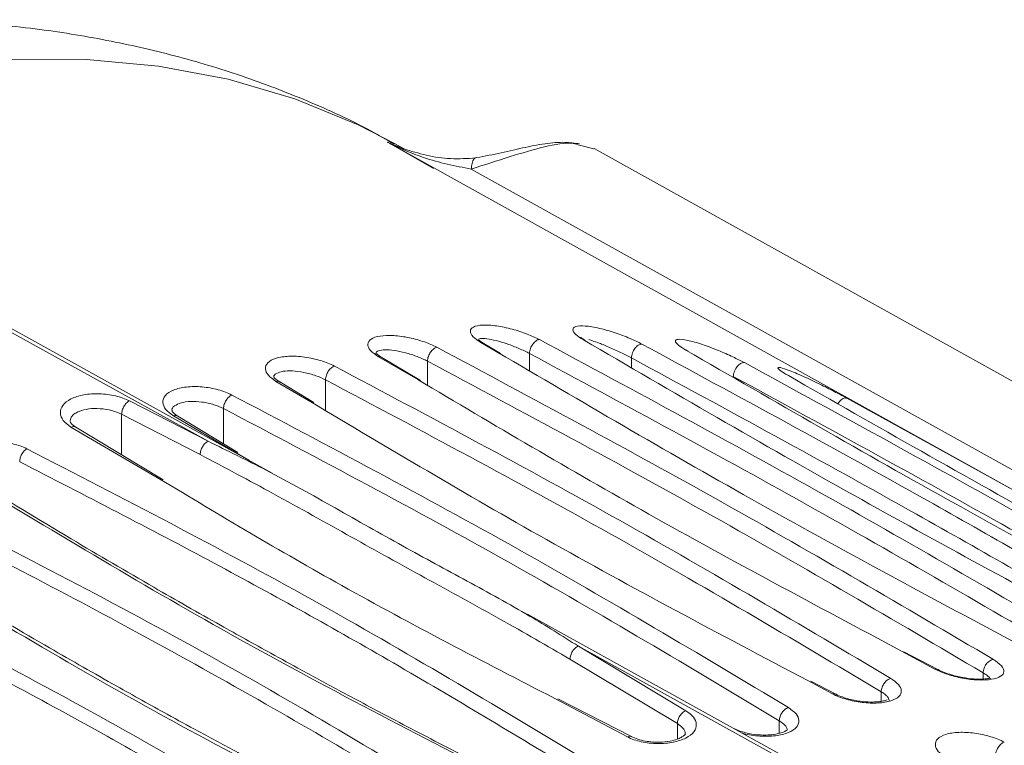
# Model space of a CAD drawing. Units: inches. Extents: x 7 to 86, y 4.6 to 67.1.
# Drawn here: x 63.9 to 65.8, y 58.8 to 60.2 of the extents above; entities that cross this region are included whole.
import ezdxf

# ---------------------------------------------------------------- set-up
doc = ezdxf.new("R2010")
doc.units = ezdxf.units.IN
doc.header["$LTSCALE"] = 8
doc.header["$MEASUREMENT"] = 0

msp = doc.modelspace()

# ---------------------------------------------------------------- linework, layer by layer
at = {"color": 8, "linetype": 'Continuous', "lineweight": 15}
for p, q in [((64.6731, 59.958), (64.6478, 59.972)), ((64.808, 59.9207), (66.0307, 59.2406)), ((64.859, 59.5701), (64.8264, 59.589)), ((64.7057, 59.5181), (64.6304, 59.5619)), ((64.7242, 59.5073), (64.7242, 59.5535)), ((64.9191, 59.5353), (64.9191, 59.5682)), ((65.114, 59.5414), (65.114, 59.5597)), ((64.5011, 59.4758), (64.4345, 59.5148)), ((64.5294, 59.4593), (64.5294, 59.5178)), ((65.5161, 59.488), (65.5259, 59.4827)), ((64.3345, 59.3954), (64.3345, 59.4628)), ((64.1396, 59.452), (64.1396, 59.3744)), ((64.3555, 59.3802), (64.2386, 59.449)), ((64.2128, 59.3278), (64.0426, 59.4274)), ((65.6941, 58.9647), (65.6304, 58.9992)), ((65.7865, 58.9457), (65.7865, 58.9574)), ((65.4982, 58.9172), (65.4513, 58.9425)), ((65.5916, 58.9031), (65.5916, 58.9213)), ((65.1063, 58.8349), (64.9677, 58.9084)), ((65.2019, 58.8307), (65.2019, 58.8604)), ((65.3968, 58.8418), (65.3968, 58.8659))]:
    msp.add_line(p, q, dxfattribs=at)
at = {"color": 7, "linetype": 'Continuous', "lineweight": 15}
for p, q in [((64.649, 59.9717), (64.7356, 59.9216)), ((64.6783, 59.96), (64.661, 59.9697)), ((65.0425, 59.9597), (65.0151, 59.9665)), ((65.9233, 59.2627), (64.6731, 59.958)), ((66.0307, 59.4103), (65.0426, 59.9599)), ((64.3049, 59.4002), (63.4161, 59.8922)), ((64.4276, 59.3394), (63.4286, 59.8924)), ((64.864, 59.5683), (64.8322, 59.5872)), ((64.7107, 59.5164), (64.6372, 59.5604)), ((64.5073, 59.4745), (64.4421, 59.5136)), ((64.1544, 59.4776), (64.3049, 59.4002)), ((65.5259, 59.4827), (65.9233, 59.2627)), ((64.1396, 59.452), (64.2899, 59.3747)), ((64.3617, 59.3789), (64.2471, 59.4482)), ((64.2189, 59.3265), (64.052, 59.4273)), ((64.3825, 59.3643), (64.3555, 59.3802)), ((66.0307, 58.452), (64.9152, 59.0695)), ((65.0127, 59.0085), (65.2181, 58.8851)), ((65.759, 58.5953), (65.0127, 59.0085)), ((65.6999, 58.9637), (65.6351, 58.9979)), ((64.9967, 58.9835), (65.2019, 58.8604)), ((65.5048, 58.9166), (65.4572, 58.9416)), ((65.1145, 58.8354), (64.9736, 58.9075))]:
    msp.add_line(p, q, dxfattribs=at)
at = {"color": 8, "linetype": 'Continuous', "lineweight": 15, "flags": 128}
msp.add_lwpolyline([(64.661, 59.9697), (64.5916, 60.0054), (64.4705, 60.0553), (64.3432, 60.0928), (64.2103, 60.1178), (64.0722, 60.1301), (63.9295, 60.1298), (63.7826, 60.1168), (63.6322, 60.0912), (63.4789, 60.053), (63.3231, 60.0025), (63.1655, 59.9398), (63.0068, 59.8651), (62.8474, 59.7788)], dxfattribs=at)
at = {"color": 7, "linetype": 'Continuous', "lineweight": 15}
for points, knots in [([(64.6605, 59.9684), (64.6458, 59.977), (64.5931, 60.0078), (64.496, 60.0516), (64.371, 60.0998), (64.2431, 60.1382), (64.1104, 60.1686), (63.9705, 60.191), (63.8259, 60.2043), (63.6756, 60.2075), (63.5228, 60.2002), (63.3671, 60.1819), (63.211, 60.1526), (63.0487, 60.111), (62.8859, 60.0576), (62.7228, 59.9927), (62.5654, 59.9195), (62.4089, 59.8361), (62.2537, 59.7429), (62.1006, 59.6404), (61.95, 59.529), (61.8025, 59.4094), (61.6588, 59.282), (61.5192, 59.1477), (61.3846, 59.0072), (61.2556, 58.8618), (61.1335, 58.7135), (61.0196, 58.5644), (60.923, 58.429), (60.8414, 58.3071), (60.7622, 58.1833), (60.7093, 58.0937), (60.6784, 58.0412)], [0, 0, 0, 0, 0.012138, 0.043436, 0.074043, 0.103798, 0.132536, 0.162123, 0.194175, 0.227071, 0.260975, 0.295918, 0.33184, 0.367521, 0.407459, 0.443891, 0.480594, 0.51752, 0.554618, 0.591836, 0.629121, 0.66642, 0.703676, 0.740827, 0.777785, 0.814418, 0.850472, 0.885334, 0.918888, 0.942635, 0.966406, 1, 1, 1, 1]), ([(64.649, 59.9717), (64.6486, 59.9718), (64.648, 59.9721), (64.6477, 59.9722), (64.6477, 59.9721), (64.6478, 59.9721), (64.6478, 59.972)], [0, 0, 0, 0, 0.50588, 0.768223, 0.895402, 1, 1, 1, 1]), ([(64.6478, 59.972), (64.6483, 59.9718), (64.6495, 59.9713), (64.6605, 59.966), (64.682, 59.9561), (64.7342, 59.9352), (64.7774, 59.9267), (64.808, 59.9207)], [0, 0, 0, 0, 0.009843, 0.022155, 0.195118, 0.431692, 1, 1, 1, 1]), ([(64.7, 59.9529), (64.691, 59.9557), (64.6774, 59.9599), (64.6604, 59.9667), (64.6525, 59.9701), (64.649, 59.9717)], [0, 0, 0, 0, 0.520193, 0.785104, 1, 1, 1, 1]), ([(65.0148, 59.969), (65.0057, 59.9703), (64.9855, 59.9732), (64.9483, 59.9697), (64.9049, 59.9613), (64.8581, 59.9499), (64.8284, 59.9445), (64.8131, 59.9417)], [0, 0, 0, 0, 0.157151, 0.347379, 0.552723, 0.770337, 1, 1, 1, 1]), ([(64.8162, 59.942), (64.8004, 59.941), (64.7701, 59.9391), (64.7301, 59.9446), (64.7074, 59.9511), (64.7001, 59.9533)], [0, 0, 0, 0, 0.423327, 0.812459, 1, 1, 1, 1]), ([(64.8264, 59.589), (64.8208, 59.5928), (64.8093, 59.6007), (64.8044, 59.6115), (64.8106, 59.6196), (64.8284, 59.6233), (64.855, 59.6217), (64.8853, 59.6154), (64.915, 59.6059), (64.9307, 59.5984), (64.9382, 59.5948)], [0, 0, 0, 0, 0.112777, 0.233778, 0.364058, 0.501905, 0.640443, 0.770691, 0.890485, 1, 1, 1, 1]), ([(65.0223, 59.5941), (65.0168, 59.5977), (65.0054, 59.6053), (65.0003, 59.6146), (65.0063, 59.6206), (65.0244, 59.6216), (65.0513, 59.6172), (65.0818, 59.6085), (65.1113, 59.5975), (65.1268, 59.5898), (65.1341, 59.5861)], [0, 0, 0, 0, 0.107832, 0.226508, 0.358678, 0.50208, 0.646224, 0.778248, 0.895483, 1, 1, 1, 1]), ([(64.6304, 59.5619), (64.6248, 59.5659), (64.6132, 59.5741), (64.6085, 59.5863), (64.6148, 59.5963), (64.6325, 59.6023), (64.6587, 59.6032), (64.6888, 59.599), (64.7188, 59.5909), (64.7346, 59.5835), (64.7423, 59.5799)], [0, 0, 0, 0, 0.116485, 0.239176, 0.367887, 0.501632, 0.635739, 0.764346, 0.886155, 1, 1, 1, 1]), ([(64.8308, 59.5879), (64.8287, 59.5893), (64.8246, 59.5921), (64.8217, 59.5945), (64.8215, 59.5938), (64.8215, 59.5935)], [0, 0, 0, 0, 0.381123, 0.747812, 1, 1, 1, 1]), ([(64.8264, 59.589), (64.8275, 59.5889), (64.8297, 59.5889), (64.8313, 59.5876), (64.8321, 59.5871)], [0, 0, 0, 0, 0.525379, 1, 1, 1, 1]), ([(64.8379, 59.5963), (64.8434, 59.5953), (64.8544, 59.5935), (64.8728, 59.5879), (64.8878, 59.5824), (64.8991, 59.5778), (64.9098, 59.573), (64.9161, 59.5698), (64.9191, 59.5682)], [0, 0, 0, 0, 0.254456, 0.506512, 0.636173, 0.755276, 0.879834, 1, 1, 1, 1]), ([(64.9382, 59.5948), (64.9371, 59.5946), (64.9348, 59.5942), (64.9313, 59.5921), (64.9281, 59.5892), (64.9254, 59.5858), (64.923, 59.582), (64.9209, 59.5776), (64.9195, 59.5728), (64.9192, 59.5698), (64.9191, 59.5682)], [0, 0, 0, 0, 0.136241, 0.267936, 0.389633, 0.499796, 0.610057, 0.731926, 0.863735, 1, 1, 1, 1]), ([(64.9382, 59.5948), (65.1225, 59.4955), (65.4913, 59.2969), (65.8317, 59.0979), (66.0019, 58.9985)], [0, 0, 0, 0, 0.499999, 1, 1, 1, 1]), ([(65.0254, 59.5931), (65.0232, 59.5945), (65.019, 59.5974), (65.0165, 59.5995), (65.0163, 59.5984), (65.0163, 59.5981)], [0, 0, 0, 0, 0.424495, 0.831358, 1, 1, 1, 1]), ([(66.0307, 59.0283), (65.8649, 59.118), (65.5151, 59.307), (65.1921, 59.4951), (65.0223, 59.5941)], [0, 0, 0, 0, 0.474106, 1, 1, 1, 1]), ([(65.0327, 59.5946), (65.0381, 59.5929), (65.0489, 59.5895), (65.0669, 59.5822), (65.082, 59.5755), (65.0935, 59.5701), (65.1044, 59.5648), (65.1109, 59.5613), (65.114, 59.5597)], [0, 0, 0, 0, 0.256024, 0.5091465, 0.6395595, 0.7575529, 0.8815861, 1, 1, 1, 1]), ([(65.2182, 59.5744), (65.2129, 59.5778), (65.2015, 59.585), (65.1963, 59.5926), (65.202, 59.5962), (65.2202, 59.5941), (65.2476, 59.5864), (65.2784, 59.5749), (65.3076, 59.5622), (65.3229, 59.5542), (65.33, 59.5506)], [0, 0, 0, 0, 0.101566, 0.217126, 0.350976, 0.501278, 0.652706, 0.787344, 0.90134, 1, 1, 1, 1]), ([(64.643, 59.5754), (64.6486, 59.5752), (64.6599, 59.5747), (64.6819, 59.57), (64.701, 59.5638), (64.7152, 59.558), (64.7212, 59.555), (64.7242, 59.5535)], [0, 0, 0, 0, 0.253197, 0.504674, 0.753017, 0.878288, 1, 1, 1, 1]), ([(64.7423, 59.5799), (64.7412, 59.5796), (64.739, 59.579), (64.7356, 59.5767), (64.7326, 59.5738), (64.73, 59.5704), (64.7277, 59.5667), (64.7259, 59.5624), (64.7245, 59.5578), (64.7243, 59.5549), (64.7242, 59.5535)], [0, 0, 0, 0, 0.135896, 0.267206, 0.388949, 0.49981, 0.610753, 0.732644, 0.864052, 1, 1, 1, 1]), ([(64.7423, 59.5799), (64.9266, 59.4813), (65.2953, 59.2841), (65.6358, 59.0834), (65.806, 58.983)], [0, 0, 0, 0, 0.499999, 1, 1, 1, 1]), ([(65.8676, 59.0045), (65.6906, 59.0994), (65.3411, 59.2868), (65.0183, 59.4765), (64.859, 59.5701)], [0, 0, 0, 0, 0.5065278, 1, 1, 1, 1]), ([(65.1341, 59.5861), (65.133, 59.5861), (65.1307, 59.5859), (65.1271, 59.584), (65.1237, 59.5813), (65.1208, 59.5779), (65.1182, 59.574), (65.116, 59.5694), (65.1144, 59.5644), (65.1141, 59.5613), (65.114, 59.5597)], [0, 0, 0, 0, 0.136594, 0.268686, 0.390319, 0.499748, 0.609312, 0.731152, 0.863382, 1, 1, 1, 1]), ([(65.2219, 59.5728), (65.2193, 59.5743), (65.2166, 59.5759), (65.2153, 59.5764), (65.2153, 59.5764)], [0, 0, 0, 0, 0.954468, 1, 1, 1, 1]), ([(66.0307, 59.1173), (65.9313, 59.1716), (65.6484, 59.326), (65.3874, 59.4767), (65.2182, 59.5744)], [0, 0, 0, 0, 0.351644, 1, 1, 1, 1]), ([(64.4345, 59.5148), (64.4291, 59.5187), (64.4182, 59.5265), (64.4128, 59.5393), (64.4173, 59.5511), (64.4335, 59.5598), (64.4585, 59.5637), (64.4892, 59.5622), (64.5154, 59.5563), (64.5344, 59.5498), (64.5424, 59.546), (64.5463, 59.544)], [0, 0, 0, 0, 0.112112, 0.22514, 0.353006, 0.482084, 0.613522, 0.74453, 0.874395, 0.937012, 1, 1, 1, 1]), ([(64.6362, 59.5609), (64.6341, 59.5623), (64.6301, 59.565), (64.6268, 59.5678), (64.6266, 59.5675), (64.6264, 59.5673)], [0, 0, 0, 0, 0.334913, 0.658129, 1, 1, 1, 1]), ([(64.6304, 59.5619), (64.6318, 59.562), (64.6343, 59.5621), (64.6362, 59.5609), (64.6371, 59.5603)], [0, 0, 0, 0, 0.521985, 1, 1, 1, 1]), ([(64.7242, 59.5535), (64.9083, 59.455), (65.2765, 59.2581), (65.6165, 59.0576), (65.7865, 58.9574)], [0, 0, 0, 0, 0.4999998, 1, 1, 1, 1]), ([(64.9191, 59.5682), (65.1032, 59.4691), (65.4714, 59.2707), (65.8114, 59.0721), (65.9814, 58.9728)], [0, 0, 0, 0, 0.5, 1, 1, 1, 1]), ([(64.4481, 59.534), (64.4538, 59.5345), (64.4652, 59.5355), (64.4842, 59.5329), (64.4994, 59.5293), (64.5142, 59.5248), (64.5234, 59.5206), (64.5294, 59.5178)], [0, 0, 0, 0, 0.251851, 0.502611, 0.635531, 0.762585, 1, 1, 1, 1]), ([(64.5463, 59.544), (64.5453, 59.5436), (64.5431, 59.5428), (64.5399, 59.5404), (64.5371, 59.5375), (64.5347, 59.5341), (64.5325, 59.5304), (64.5308, 59.5263), (64.5297, 59.522), (64.5295, 59.5192), (64.5294, 59.5178)], [0, 0, 0, 0, 0.136138, 0.26586, 0.385193, 0.499823, 0.614471, 0.733934, 0.86382, 1, 1, 1, 1]), ([(64.5463, 59.544), (64.7307, 59.4461), (65.0994, 59.2502), (65.4398, 59.0478), (65.6101, 58.9467)], [0, 0, 0, 0, 0.5, 1, 1, 1, 1]), ([(65.33, 59.5506), (65.3289, 59.5506), (65.3267, 59.5508), (65.3229, 59.5492), (65.3194, 59.5465), (65.3163, 59.5431), (65.3135, 59.5392), (65.3111, 59.5345), (65.3093, 59.5292), (65.309, 59.5259), (65.3089, 59.5243)], [0, 0, 0, 0, 0.136951, 0.269497, 0.391083, 0.499741, 0.608533, 0.730342, 0.863033, 1, 1, 1, 1]), ([(65.4141, 59.5258), (65.4114, 59.5274), (65.4059, 59.5306), (65.3974, 59.5362), (65.392, 59.5414), (65.3977, 59.542), (65.4161, 59.536), (65.4442, 59.524), (65.4754, 59.5091), (65.5002, 59.4964), (65.5125, 59.4899), (65.5161, 59.488)], [0, 0, 0, 0, 0.048966, 0.099331, 0.215893, 0.358627, 0.525229, 0.693493, 0.837361, 0.951665, 1, 1, 1, 1]), ([(64.4415, 59.5139), (64.4395, 59.5153), (64.4355, 59.518), (64.4316, 59.5215), (64.4312, 59.5218), (64.431, 59.522)], [0, 0, 0, 0, 0.27495, 0.541051, 1, 1, 1, 1]), ([(64.5294, 59.5178), (64.7134, 59.42), (65.0816, 59.2243), (65.4216, 59.0223), (65.5916, 58.9213)], [0, 0, 0, 0, 0.5, 1, 1, 1, 1]), ([(65.6304, 58.9992), (65.4673, 59.0861), (65.1469, 59.2567), (64.851, 59.432), (64.7057, 59.5181)], [0, 0, 0, 0, 0.509033, 1, 1, 1, 1]), ([(66.0307, 59.1789), (65.9976, 59.1971), (65.7817, 59.3161), (65.5826, 59.4297), (65.4141, 59.5258)], [0, 0, 0, 0, 0.153483, 1, 1, 1, 1]), ([(64.2386, 59.449), (64.2331, 59.453), (64.2222, 59.461), (64.2169, 59.475), (64.2214, 59.4883), (64.2376, 59.499), (64.2626, 59.5049), (64.2932, 59.5052), (64.3194, 59.5005), (64.3384, 59.4945), (64.3464, 59.4907), (64.3504, 59.4887)], [0, 0, 0, 0, 0.1144861, 0.227916, 0.3547032, 0.482207, 0.6122077, 0.7423522, 0.8724277, 0.9359949, 1, 1, 1, 1]), ([(64.0426, 59.4274), (64.0371, 59.4315), (64.0262, 59.4397), (64.0209, 59.4547), (64.0254, 59.4694), (64.0415, 59.4821), (64.0665, 59.49), (64.0971, 59.4922), (64.1233, 59.4886), (64.1423, 59.4831), (64.1503, 59.4794), (64.1544, 59.4776)], [0, 0, 0, 0, 0.116034, 0.229757, 0.355866, 0.482371, 0.611416, 0.74091, 0.871045, 0.935185, 1, 1, 1, 1]), ([(64.1544, 59.4776), (64.1534, 59.477), (64.1514, 59.4759), (64.1485, 59.4733), (64.1461, 59.4703), (64.144, 59.4671), (64.1422, 59.4636), (64.1408, 59.4598), (64.1398, 59.4558), (64.1397, 59.4533), (64.1396, 59.452)], [0, 0, 0, 0, 0.135, 0.264904, 0.387132, 0.499877, 0.612678, 0.734993, 0.864948, 1, 1, 1, 1]), ([(64.2532, 59.4738), (64.259, 59.4749), (64.2706, 59.4772), (64.2896, 59.476), (64.3048, 59.4733), (64.3195, 59.4695), (64.3286, 59.4654), (64.3345, 59.4628)], [0, 0, 0, 0, 0.250727, 0.500925, 0.633349, 0.760674, 1, 1, 1, 1]), ([(64.3504, 59.4887), (64.3494, 59.4882), (64.3473, 59.4873), (64.3443, 59.4848), (64.3416, 59.4818), (64.3393, 59.4785), (64.3374, 59.4749), (64.3358, 59.471), (64.3347, 59.4668), (64.3346, 59.4641), (64.3345, 59.4628)], [0, 0, 0, 0, 0.135762, 0.265032, 0.384607, 0.499835, 0.61511, 0.734778, 0.864186, 1, 1, 1, 1]), ([(64.3504, 59.4887), (64.5348, 59.3914), (64.9034, 59.1968), (65.2439, 58.993), (65.4142, 58.891)], [0, 0, 0, 0, 0.499999, 1, 1, 1, 1]), ([(65.4513, 58.9425), (65.2825, 59.0318), (64.9533, 59.206), (64.6493, 59.3874), (64.5011, 59.4758)], [0, 0, 0, 0, 0.512682, 1, 1, 1, 1]), ([(64.0584, 59.4575), (64.0642, 59.4593), (64.0759, 59.4629), (64.0986, 59.4632), (64.1215, 59.4597), (64.1337, 59.4545), (64.1396, 59.452)], [0, 0, 0, 0, 0.250252, 0.500368, 0.758644, 1, 1, 1, 1]), ([(64.2469, 59.4483), (64.2449, 59.4497), (64.241, 59.4524), (64.2367, 59.4564), (64.2362, 59.4575), (64.2359, 59.4582)], [0, 0, 0, 0, 0.259651, 0.511648, 1, 1, 1, 1]), ([(64.3345, 59.4628), (64.5186, 59.3656), (64.8867, 59.1712), (65.2267, 58.9677), (65.3968, 58.8659)], [0, 0, 0, 0, 0.5, 1, 1, 1, 1]), ([(64.0526, 59.4269), (64.049, 59.4294), (64.042, 59.4344), (64.0414, 59.4371), (64.0411, 59.4385)], [0, 0, 0, 0, 0.509029, 1, 1, 1, 1]), ([(63.8467, 59.3263), (63.8412, 59.3305), (63.8303, 59.3388), (63.825, 59.3547), (63.8294, 59.3709), (63.8454, 59.3853), (63.8702, 59.3952), (63.9008, 59.3991), (63.9271, 59.3966), (63.9463, 59.3916), (63.9544, 59.3879), (63.9585, 59.3861)], [0, 0, 0, 0, 0.115754, 0.229284, 0.355064, 0.48108, 0.608657, 0.738323, 0.868994, 0.934329, 1, 1, 1, 1]), ([(63.9585, 59.386), (63.9575, 59.3854), (63.9556, 59.3842), (63.9522, 59.3808), (63.9485, 59.3755), (63.946, 59.3695), (63.9449, 59.3646), (63.9448, 59.3622), (63.9448, 59.361)], [0, 0, 0, 0, 0.135262, 0.263976, 0.499839, 0.73584, 0.864674, 1, 1, 1, 1]), ([(63.9585, 59.3861), (64.1428, 59.2908), (64.5115, 59.1004), (64.852, 58.8958), (65.0222, 58.7935)], [0, 0, 0, 0, 0.5, 1, 1, 1, 1]), ([(64.2899, 59.3747), (64.2899, 59.376), (64.29, 59.3785), (64.291, 59.3826), (64.2925, 59.3863), (64.2943, 59.3898), (64.2964, 59.393), (64.2989, 59.396), (64.3018, 59.3986), (64.3038, 59.3997), (64.3049, 59.4002)], [0, 0, 0, 0, 0.13501, 0.264952, 0.387223, 0.499983, 0.612766, 0.735039, 0.864984, 1, 1, 1, 1]), ([(64.3049, 59.4002), (64.342, 59.3821), (64.4247, 59.3417), (64.5483, 59.2726), (64.677, 59.1993), (64.8007, 59.1329), (64.913, 59.0713), (64.9819, 59.0279), (65.0127, 59.0084)], [0, 0, 0, 0, 0.144995, 0.322821, 0.501941, 0.679374, 0.856469, 1, 1, 1, 1]), ([(64.2899, 59.3747), (64.3366, 59.35), (64.4339, 59.2984), (64.577, 59.218), (64.7219, 59.1377), (64.8612, 59.0619), (64.9526, 59.009), (64.9967, 58.9835)], [0, 0, 0, 0, 0.192294, 0.40064, 0.59936, 0.806925, 1, 1, 1, 1]), ([(63.9448, 59.361), (64.0695, 59.2968), (64.3132, 59.1715), (64.6676, 58.9741), (64.892, 58.8387), (65.007, 58.7692)], [0, 0, 0, 0, 0.338165, 0.660684, 1, 1, 1, 1]), ([(64.9104, 58.7336), (64.7261, 58.8285), (64.3575, 59.0181), (64.017, 59.2236), (63.8467, 59.3263)], [0, 0, 0, 0, 0.5, 1, 1, 1, 1]), ([(64.9194, 58.7348), (64.8715, 58.759), (64.7831, 58.8037), (64.6632, 58.8662), (64.5659, 58.918), (64.489, 58.9597), (64.4121, 59.0018), (64.3176, 59.0544), (64.19, 59.1271), (64.0321, 59.2195), (63.9188, 59.2889), (63.857, 59.3267)], [0, 0, 0, 0, 0.129011, 0.238271, 0.327779, 0.397534, 0.452482, 0.542873, 0.664257, 0.816634, 1, 1, 1, 1]), ([(64.9677, 58.9084), (64.8301, 58.9795), (64.5686, 59.1147), (64.3271, 59.2593), (64.2128, 59.3278)], [0, 0, 0, 0, 0.52635, 1, 1, 1, 1]), ([(63.7626, 59.2777), (63.9469, 59.1831), (64.3155, 58.9939), (64.6561, 58.788), (64.8263, 58.6851)], [0, 0, 0, 0, 0.5, 1, 1, 1, 1]), ([(63.7499, 59.2532), (63.8165, 59.2195), (63.9598, 59.1471), (64.182, 59.0288), (64.4091, 58.9022), (64.6216, 58.7784), (64.7518, 58.6985), (64.8122, 58.6614)], [0, 0, 0, 0, 0.1798744, 0.3865833, 0.6139588, 0.8209394, 1, 1, 1, 1]), ([(64.7243, 58.6177), (64.6762, 58.6419), (64.5872, 58.6865), (64.4667, 58.7491), (64.3688, 58.8009), (64.2914, 58.8428), (64.2141, 58.8851), (64.1191, 58.938), (63.9908, 59.0113), (63.8319, 59.1047), (63.7181, 59.175), (63.656, 59.2133)], [0, 0, 0, 0, 0.129011, 0.238272, 0.32778, 0.397534, 0.452483, 0.542874, 0.664257, 0.816635, 1, 1, 1, 1]), ([(64.7145, 58.6158), (64.5302, 58.71), (64.1616, 58.8985), (63.8211, 59.1051), (63.6508, 59.2084)], [0, 0, 0, 0, 0.5000002, 1, 1, 1, 1]), ([(63.5667, 59.1527), (63.751, 59.0587), (64.1196, 58.8707), (64.4602, 58.6637), (64.6305, 58.5601)], [0, 0, 0, 0, 0.5, 1, 1, 1, 1]), ([(63.555, 59.1288), (63.6767, 59.0671), (63.9239, 58.9418), (64.2782, 58.7444), (64.5054, 58.6055), (64.6173, 58.5371)], [0, 0, 0, 0, 0.330035, 0.669926, 1, 1, 1, 1]), ([(65.0127, 59.0085), (65.0116, 59.0079), (65.0094, 59.0069), (65.0063, 59.0045), (65.0036, 59.0016), (65.0005, 58.9974), (64.9982, 58.9925), (64.9968, 58.9873), (64.9967, 58.9848), (64.9967, 58.9835)], [0, 0, 0, 0, 0.135212, 0.265437, 0.387731, 0.500806, 0.73473, 0.864837, 1, 1, 1, 1]), ([(64.295, 58.5941), (64.2561, 58.6113), (64.1696, 58.6496), (64.0428, 58.7085), (63.9141, 58.7744), (63.7935, 58.8502), (63.6863, 58.9227), (63.6209, 58.9686), (63.5922, 58.9888)], [0, 0, 0, 0, 0.153064, 0.340255, 0.520171, 0.693075, 0.86516, 1, 1, 1, 1]), ([(64.3079, 58.5951), (64.1978, 58.6514), (63.9545, 58.7757), (63.7238, 58.9169), (63.5974, 58.9942)], [0, 0, 0, 0, 0.452542, 1, 1, 1, 1]), ([(65.806, 58.983), (65.8116, 58.9791), (65.8231, 58.9711), (65.8279, 58.9595), (65.8217, 58.9501), (65.804, 58.9443), (65.7779, 58.943), (65.7478, 58.9465), (65.7178, 58.9539), (65.7019, 58.9612), (65.6941, 58.9647)], [0, 0, 0, 0, 0.115671, 0.238911, 0.369095, 0.503543, 0.636593, 0.763719, 0.885195, 1, 1, 1, 1]), ([(65.806, 58.983), (65.8047, 58.9828), (65.8023, 58.9823), (65.7986, 58.9802), (65.7953, 58.9775), (65.7924, 58.9743), (65.79, 58.9706), (65.7881, 58.9664), (65.7867, 58.9618), (65.7866, 58.9589), (65.7865, 58.9574)], [0, 0, 0, 0, 0.136268, 0.267169, 0.389163, 0.500124, 0.611012, 0.732922, 0.863758, 1, 1, 1, 1]), ([(65.6999, 58.9636), (65.6991, 58.9641), (65.6975, 58.9652), (65.6953, 58.9649), (65.6941, 58.9647)], [0, 0, 0, 0, 0.459182, 1, 1, 1, 1]), ([(65.8002, 58.9451), (65.8003, 58.946), (65.8005, 58.9477), (65.7934, 58.946), (65.7821, 58.9452), (65.7671, 58.9456), (65.7465, 58.9483), (65.7259, 58.9533), (65.7089, 58.9594), (65.7013, 58.9632), (65.6973, 58.9651)], [0, 0, 0, 0, 0.1171231, 0.2363771, 0.3384956, 0.4613026, 0.6125769, 0.7921028, 0.8927468, 1, 1, 1, 1]), ([(63.3708, 58.948), (63.5551, 58.8538), (63.9237, 58.6653), (64.2643, 58.4552), (64.4346, 58.3502)], [0, 0, 0, 0, 0.5, 1, 1, 1, 1]), ([(65.6101, 58.9467), (65.6155, 58.9428), (65.6264, 58.9351), (65.6317, 58.9227), (65.6273, 58.9116), (65.6112, 58.9031), (65.5862, 58.899), (65.5555, 58.8999), (65.5292, 58.9052), (65.5102, 58.9115), (65.5022, 58.9153), (65.4982, 58.9172)], [0, 0, 0, 0, 0.112832, 0.226284, 0.35431, 0.483119, 0.614187, 0.744576, 0.873971, 0.936775, 1, 1, 1, 1]), ([(65.6101, 58.9467), (65.6089, 58.9463), (65.6065, 58.9457), (65.6029, 58.9434), (65.5998, 58.9406), (65.5971, 58.9374), (65.5949, 58.9339), (65.5931, 58.9298), (65.5918, 58.9255), (65.5917, 58.9227), (65.5916, 58.9213)], [0, 0, 0, 0, 0.1358397, 0.2664167, 0.3885085, 0.5001118, 0.611631, 0.7336439, 0.8641688, 1, 1, 1, 1]), ([(63.3601, 58.9249), (63.5442, 58.8308), (63.9122, 58.6426), (64.2523, 58.4328), (64.4224, 58.3279)], [0, 0, 0, 0, 0.5, 1, 1, 1, 1]), ([(65.6031, 58.9056), (65.6019, 58.9053), (65.5993, 58.9047), (65.5954, 58.9035), (65.5853, 58.9019), (65.5705, 58.9013), (65.5501, 58.9028), (65.5301, 58.9069), (65.5137, 58.9124), (65.5064, 58.9159), (65.5026, 58.9178)], [0, 0, 0, 0, 0.06747, 0.134936, 0.250958, 0.390393, 0.561901, 0.765068, 0.878804, 1, 1, 1, 1]), ([(65.2181, 58.8851), (65.2236, 58.8811), (65.2345, 58.873), (65.2398, 58.8586), (65.2354, 58.8444), (65.2194, 58.832), (65.1946, 58.8238), (65.164, 58.821), (65.1377, 58.8241), (65.1185, 58.8293), (65.1104, 58.833), (65.1063, 58.8349)], [0, 0, 0, 0, 0.115516, 0.229152, 0.355253, 0.481611, 0.609482, 0.739286, 0.869741, 0.934741, 1, 1, 1, 1]), ([(65.2181, 58.8851), (65.217, 58.8846), (65.2148, 58.8836), (65.2107, 58.8805), (65.2064, 58.8754), (65.2034, 58.8693), (65.202, 58.8642), (65.2019, 58.8617), (65.2019, 58.8604)], [0, 0, 0, 0, 0.135303, 0.265528, 0.500017, 0.73449, 0.864701, 1, 1, 1, 1]), ([(65.4142, 58.891), (65.413, 58.8906), (65.4107, 58.8898), (65.4073, 58.8874), (65.4044, 58.8846), (65.4019, 58.8815), (65.3998, 58.878), (65.3981, 58.8741), (65.3969, 58.8699), (65.3968, 58.8673), (65.3968, 58.8659)], [0, 0, 0, 0, 0.135426, 0.265684, 0.387898, 0.500103, 0.612244, 0.734396, 0.864596, 1, 1, 1, 1]), ([(64.3227, 58.261), (64.1384, 58.3548), (63.7699, 58.5424), (63.4293, 58.7532), (63.259, 58.8587)], [0, 0, 0, 0, 0.500001, 1, 1, 1, 1]), ([(64.3342, 58.2647), (64.2863, 58.2885), (64.1979, 58.3325), (64.0781, 58.3945), (63.9808, 58.4461), (63.9039, 58.4879), (63.8271, 58.5302), (63.7326, 58.5832), (63.605, 58.6569), (63.4471, 58.7511), (63.3339, 58.8225), (63.272, 58.8615)], [0, 0, 0, 0, 0.129011, 0.238272, 0.32778, 0.397534, 0.452483, 0.542874, 0.664258, 0.816635, 1, 1, 1, 1]), ([(64.3907, 58.2625), (64.2308, 58.3612), (63.9009, 58.5646), (63.544, 58.7467), (63.3601, 58.8406)], [0, 0, 0, 0, 0.484884, 1, 1, 1, 1]), ([(65.1063, 58.8348), (65.108, 58.8356), (65.1111, 58.8368), (65.1134, 58.8358), (65.1145, 58.8353)], [0, 0, 0, 0, 0.553368, 1, 1, 1, 1]), ([(65.2107, 58.835), (65.2102, 58.8346), (65.2081, 58.8332), (65.2006, 58.8299), (65.1872, 58.8262), (65.1705, 58.8245), (65.1542, 58.8249), (65.1402, 58.8268), (65.1258, 58.8303), (65.1176, 58.8341), (65.1134, 58.836)], [0, 0, 0, 0, 0.037443, 0.141506, 0.289633, 0.482142, 0.595433, 0.719656, 0.8546, 1, 1, 1, 1]), ([(65.2171, 58.8407), (65.2173, 58.8401), (65.2176, 58.8393), (65.2116, 58.8355), (65.2107, 58.835)], [0, 0, 0, 0, 0.858358, 1, 1, 1, 1]), ([(65.4116, 58.8476), (65.4115, 58.8477), (65.4115, 58.848), (65.4084, 58.8458), (65.401, 58.8427), (65.3896, 58.8398), (65.3748, 58.8382), (65.3549, 58.8385), (65.3356, 58.8417), (65.3197, 58.8465), (65.3125, 58.8498), (65.3088, 58.8515)], [0, 0, 0, 0, 0.071354, 0.197823, 0.30579, 0.399093, 0.511171, 0.64886, 0.811763, 0.902879, 1, 1, 1, 1]), ([(65.7151, 58.7954), (65.7097, 58.7993), (65.6988, 58.8071), (65.6934, 58.82), (65.6979, 58.8318), (65.714, 58.8406), (65.7391, 58.8445), (65.7697, 58.843), (65.796, 58.8371), (65.815, 58.8307), (65.8229, 58.8268), (65.8269, 58.8249)], [0, 0, 0, 0, 0.112173, 0.225214, 0.35305, 0.482084, 0.613482, 0.744463, 0.874333, 0.936981, 1, 1, 1, 1]), ([(65.8269, 58.8249), (65.8258, 58.8244), (65.8237, 58.8236), (65.8205, 58.8213), (65.8177, 58.8183), (65.8152, 58.8149), (65.8131, 58.8112), (65.8114, 58.8072), (65.8102, 58.8028), (65.8101, 58.8), (65.81, 58.7986)], [0, 0, 0, 0, 0.136133, 0.265846, 0.385193, 0.499849, 0.614513, 0.733975, 0.863842, 1, 1, 1, 1])]:
    msp.add_open_spline(points, degree=3, knots=knots, dxfattribs=at)
at = {"color": 8, "linetype": 'Continuous', "lineweight": 15}
for points, knots in [([(65.0151, 59.9665), (65.0111, 59.9677), (64.9938, 59.9729), (64.947, 59.9644), (64.8791, 59.9437), (64.8327, 59.9287), (64.808, 59.9207)], [0, 0, 0, 0, 0.083934, 0.363081, 0.660484, 1, 1, 1, 1]), ([(64.8159, 59.9416), (64.8149, 59.9411), (64.8122, 59.9397), (64.8092, 59.9323), (64.8084, 59.9245), (64.808, 59.9207)], [0, 0, 0, 0, 0.227313, 0.626009, 1, 1, 1, 1]), ([(64.8206, 59.5934), (64.8218, 59.5947), (64.8241, 59.5973), (64.8332, 59.5966), (64.8379, 59.5963)], [0, 0, 0, 0, 0.497418, 1, 1, 1, 1]), ([(64.6259, 59.5673), (64.6258, 59.5676), (64.6252, 59.5704), (64.6296, 59.574), (64.6385, 59.5749), (64.643, 59.5754)], [0, 0, 0, 0, 0.058661, 0.527589, 1, 1, 1, 1]), ([(65.1341, 59.5861), (65.3189, 59.486), (65.629, 59.3181), (65.9152, 59.1529), (66.0307, 59.0862)], [0, 0, 0, 0, 0.59619, 1, 1, 1, 1]), ([(65.114, 59.5597), (65.2985, 59.4597), (65.6155, 59.2879), (65.9083, 59.1189), (66.0307, 59.0483)], [0, 0, 0, 0, 0.581879, 1, 1, 1, 1]), ([(64.4312, 59.5222), (64.4311, 59.5225), (64.4296, 59.5258), (64.4348, 59.5305), (64.4437, 59.5329), (64.4481, 59.534)], [0, 0, 0, 0, 0.042618, 0.520175, 1, 1, 1, 1]), ([(65.33, 59.5506), (65.5157, 59.4493), (65.7569, 59.3178), (65.9795, 59.1911), (66.0307, 59.162)], [0, 0, 0, 0, 0.7699444, 1, 1, 1, 1]), ([(64.4345, 59.5148), (64.436, 59.515), (64.4389, 59.5154), (64.4411, 59.5141), (64.4421, 59.5135)], [0, 0, 0, 0, 0.525625, 1, 1, 1, 1]), ([(65.3089, 59.5243), (65.4941, 59.4232), (65.7427, 59.2876), (65.9723, 59.1569), (66.0307, 59.1237)], [0, 0, 0, 0, 0.7453692, 1, 1, 1, 1]), ([(65.5259, 59.4827), (65.5248, 59.4829), (65.5227, 59.4834), (65.5188, 59.4821), (65.5151, 59.4796), (65.5119, 59.4763), (65.5098, 59.4737), (65.509, 59.4723), (65.509, 59.4722)], [0, 0, 0, 0, 0.224656, 0.44229, 0.641125, 0.817525, 0.994108, 1, 1, 1, 1]), ([(64.0411, 59.4393), (64.0419, 59.4424), (64.0432, 59.4474), (64.0499, 59.4535), (64.0554, 59.4561), (64.0584, 59.4575)], [0, 0, 0, 0, 0.432633, 0.699668, 1, 1, 1, 1]), ([(64.2363, 59.4583), (64.2362, 59.4585), (64.2347, 59.4622), (64.2398, 59.4683), (64.2488, 59.472), (64.2532, 59.4738)], [0, 0, 0, 0, 0.03865, 0.518761, 1, 1, 1, 1]), ([(64.2386, 59.449), (64.2403, 59.4493), (64.2435, 59.4501), (64.2459, 59.4488), (64.2471, 59.4482)], [0, 0, 0, 0, 0.52759, 1, 1, 1, 1]), ([(64.0426, 59.4274), (64.0444, 59.4279), (64.0478, 59.4288), (64.0511, 59.4283), (64.052, 59.4272), (64.052, 59.4272)], [0, 0, 0, 0, 0.526276, 0.994155, 1, 1, 1, 1]), ([(65.7865, 58.9574), (65.7889, 58.9559), (65.7937, 58.9529), (65.7987, 58.9488), (65.7993, 58.9469), (65.7996, 58.946)], [0, 0, 0, 0, 0.355024, 0.723258, 1, 1, 1, 1]), ([(65.5074, 58.9131), (65.5074, 58.9131), (65.5071, 58.9148), (65.5053, 58.9165), (65.5022, 58.9181), (65.4996, 58.9175), (65.4982, 58.9172)], [0, 0, 0, 0, 0.00953, 0.358666, 0.669197, 1, 1, 1, 1]), ([(65.5916, 58.9213), (65.594, 58.9197), (65.5988, 58.9167), (65.6052, 58.9107), (65.606, 58.9068), (65.6065, 58.9043)], [0, 0, 0, 0, 0.25442, 0.517102, 1, 1, 1, 1]), ([(65.4142, 58.891), (65.4196, 58.887), (65.4306, 58.8791), (65.4358, 58.8656), (65.4313, 58.8529), (65.4152, 58.8425), (65.3901, 58.8363), (65.3597, 58.8356), (65.337, 58.8387), (65.3266, 58.842), (65.3256, 58.8423)], [0, 0, 0, 0, 0.129908, 0.258375, 0.401668, 0.545327, 0.691662, 0.837861, 0.984111, 1, 1, 1, 1]), ([(65.2019, 58.8604), (65.2061, 58.8574), (65.2125, 58.8527), (65.2165, 58.8458), (65.2168, 58.8423), (65.2169, 58.8407)], [0, 0, 0, 0, 0.485775, 0.752501, 1, 1, 1, 1]), ([(65.3968, 58.8659), (65.401, 58.8629), (65.4075, 58.8583), (65.4114, 58.852), (65.4117, 58.849), (65.4118, 58.8476)], [0, 0, 0, 0, 0.491786, 0.758179, 1, 1, 1, 1])]:
    msp.add_open_spline(points, degree=3, knots=knots, dxfattribs=at)

doc.saveas('drawing.dxf')
